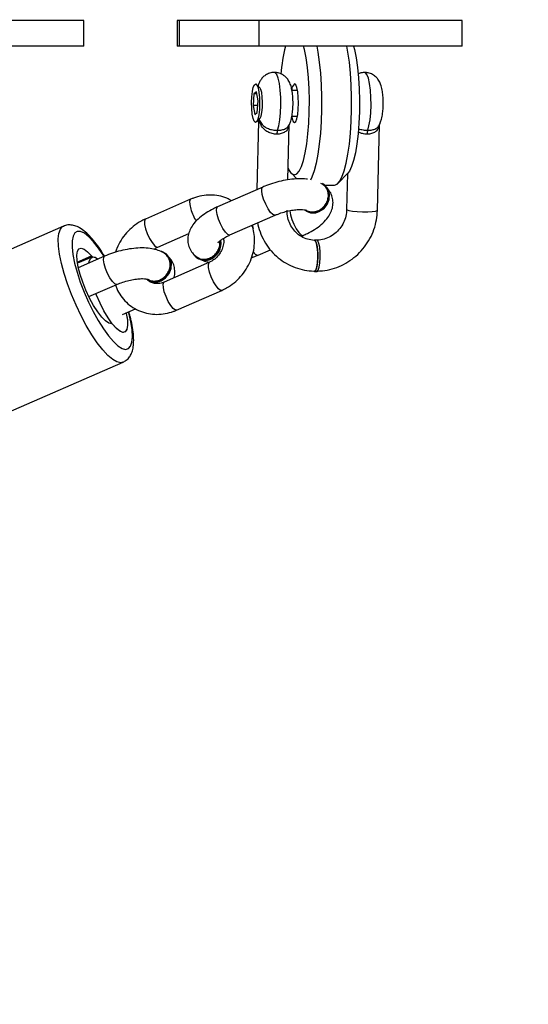
# Model space of a CAD drawing. Units: inches. Extents: x 1017 to 2977, y -622 to 349.
# Drawn here: x 2519 to 2529, y -211 to -192 of the extents above; entities that cross this region are included whole.
import ezdxf

# ---------------------------------------------------------------- set-up
doc = ezdxf.new("R2010")
doc.units = ezdxf.units.IN
doc.header["$MEASUREMENT"] = 0
doc.layers.add('VP-DIM', color=7, linetype='Continuous')
doc.layers.add('VP-HIC', color=6, linetype='Continuous')
doc.layers.add('VP-EQ', color=7, linetype='Continuous', true_color=0x8a3492)
doc.styles.get("Standard").update_dxf_attribs({"font": 'arial.ttf'})
doc.dimstyles.get("Standard").update_dxf_attribs({"dimtxt": 14, "dimasz": 20, "dimexe": 20, "dimexo": 50, "dimgap": 20, "dimtad": 0, "dimdec": 0, "dimzin": 0, "dimdsep": 46, "dimtxsty": 'Standard', "dimcen": -0.09, "dimadec": 0, "dimazin": 0, "dimtfac": 1, "dimtdec": 4, "dimtofl": 0, "dimtmove": 0, "dimatfit": 3, "dimfxl": 70, "dimfxlon": 1, "dimtolj": 1, "dimtzin": 0, "dimarcsym": 0})

# ---------------------------------------------------------------- blocks, each defined once
blk = doc.blocks.new('*D3')
at = {"layer": 'Defpoints', "color": 0, "transparency": 16777216}
for p in [(2329.665, 98.263), (2353.861, -422.137), (2874.363, -422.137)]:
    blk.add_point(p, dxfattribs=at)
at = {"layer": 'VP-DIM', "color": 0, "lineweight": -2, "transparency": 16777216}
for p, q in [((2804.363, 98.263), (2894.363, 98.263)), ((2874.363, 78.263), (2874.363, -126.439)), ((2874.363, -402.137), (2874.363, -197.435)), ((2804.363, -422.137), (2894.363, -422.137))]:
    blk.add_line(p, q, dxfattribs=at)
at = {"layer": 'VP-DIM', "color": 0, "transparency": 16777216}
for points in [[(2877.696, 78.263), (2871.03, 78.263), (2874.363, 98.263)], [(2871.03, -402.137), (2877.696, -402.137), (2874.363, -422.137)]]:
    blk.add_solid(points, dxfattribs=at)
at = {"layer": 'VP-DIM', "color": 0, "transparency": 16777216, "insert": (2874.363, -161.937), "char_height": 14, "attachment_point": 5, "rotation": 90}
blk.add_mtext('\\A1;525', dxfattribs=at)
blk = doc.blocks.new('*D5')
at = {"layer": 'Defpoints', "color": 0, "transparency": 16777216}
for p in [(2329.395, 253.263), (2330.961, -622.14), (2957.204, -622.14)]:
    blk.add_point(p, dxfattribs=at)
at = {"layer": 'VP-DIM', "color": 0, "lineweight": -2, "transparency": 16777216}
for p, q in [((2887.204, 253.263), (2977.204, 253.263)), ((2957.204, 233.263), (2957.204, -148.933)), ((2957.204, -602.14), (2957.204, -219.943)), ((2887.204, -622.14), (2977.204, -622.14))]:
    blk.add_line(p, q, dxfattribs=at)
at = {"layer": 'VP-DIM', "color": 0, "transparency": 16777216}
for points in [[(2960.537, 233.263), (2953.87, 233.263), (2957.204, 253.263)], [(2953.87, -602.14), (2960.537, -602.14), (2957.204, -622.14)]]:
    blk.add_solid(points, dxfattribs=at)
at = {"layer": 'VP-DIM', "color": 0, "transparency": 16777216, "insert": (2957.204, -184.438), "char_height": 14, "attachment_point": 5, "rotation": 90}
blk.add_mtext('\\A1;875', dxfattribs=at)
blk = doc.blocks.new('WD1581 _ _')
at = {"color": 7, "linetype": 'Continuous', "lineweight": 25}
for p, q in [((4789.549, 496.547), (4785.593, 496.547)), ((4789.549, 496.047), (4789.549, 496.547)), ((4791.371, 496.547), (4791.371, 496.047)), ((4791.415, 496.547), (4791.371, 496.547)), ((4791.415, 496.047), (4791.415, 496.547)), ((4792.974, 496.547), (4791.415, 496.547)), ((4792.869, 496.559), (4792.869, 496.547)), ((4792.974, 496.047), (4792.974, 496.547)), ((4796.93, 496.547), (4792.974, 496.547)), ((4793.165, 496.547), (4793.165, 496.559)), ((4793.289, 496.559), (4793.289, 496.547)), ((4793.51, 496.547), (4793.51, 496.559)), ((4793.665, 496.559), (4793.665, 496.547)), ((4793.886, 496.547), (4793.886, 496.559)), ((4794.09, 496.559), (4794.09, 496.547)), ((4794.308, 496.547), (4794.308, 496.559)), ((4796.93, 496.047), (4796.93, 496.547)), ((4789.549, 496.047), (4785.593, 496.047)), ((4791.415, 496.047), (4791.371, 496.047)), ((4792.974, 496.047), (4791.415, 496.047)), ((4796.93, 496.047), (4792.974, 496.047)), ((4792.99, 495.227), (4792.919, 495.302)), ((4792.871, 495.114), (4792.854, 494.891)), ((4792.919, 495.157), (4792.871, 495.114)), ((4792.927, 495.114), (4792.871, 495.114)), ((4792.951, 494.977), (4792.919, 495.157)), ((4793.72, 495.184), (4793.611, 495.184)), ((4792.854, 494.891), (4792.886, 494.711)), ((4792.945, 494.891), (4792.854, 494.891)), ((4792.934, 494.754), (4792.951, 494.977)), ((4792.886, 494.711), (4792.934, 494.754)), ((4792.919, 494.567), (4792.99, 494.641)), ((4793.612, 494.684), (4793.72, 494.684)), ((4792.961, 494.574), (4792.928, 493.246)), ((4793.533, 493.438), (4793.56, 494.519)), ((4795.279, 492.842), (4795.321, 494.521)), ((4793.6, 493.566), (4793.705, 493.456)), ((4794.515, 493.371), (4794.702, 493.566)), ((4794.697, 493.561), (4794.679, 492.856)), ((4793.043, 493.296), (4792.161, 492.91)), ((4794.222, 493.344), (4794.178, 493.369)), ((4794.243, 493.341), (4794.227, 493.353)), ((4794.252, 493.334), (4794.444, 493.334)), ((4791.635, 493.059), (4790.753, 492.673)), ((4792.401, 492.361), (4793.283, 492.746)), ((4793.867, 492.848), (4793.882, 492.837)), ((4789.153, 492.533), (4786.772, 491.491)), ((4792.848, 492.545), (4792.844, 492.554)), ((4792.858, 492.51), (4792.848, 492.545)), ((4790.994, 492.123), (4791.597, 492.387)), ((4793.793, 492.336), (4793.832, 492.353)), ((4794.101, 492.257), (4794.052, 492.257)), ((4789.708, 491.93), (4789.428, 491.808)), ((4789.956, 491.946), (4789.444, 491.722)), ((4791.157, 491.991), (4791.141, 492.002)), ((4792.951, 491.968), (4793.191, 492.073)), ((4792.002, 491.828), (4791.12, 491.443)), ((4791.75, 491.922), (4791.766, 491.911)), ((4794.052, 491.65), (4794.101, 491.65)), ((4789.651, 491.157), (4790.197, 491.396)), ((4790.78, 491.498), (4790.796, 491.487)), ((4791.36, 490.893), (4792.242, 491.279)), ((4790.306, 490.81), (4790.559, 490.921)), ((4787.935, 488.834), (4790.316, 489.876))]:
    blk.add_line(p, q, dxfattribs=at)
at = {"color": 8, "linetype": 'Continuous', "lineweight": 25}
blk.add_line((4789.424, 491.833), (4789.7, 491.954), dxfattribs=at)
at = {"color": 7, "linetype": 'Continuous', "lineweight": 25, "flags": 128}
for points in [[(4793.662, 493.534), (4793.708, 493.552), (4793.754, 493.606), (4793.797, 493.695), (4793.836, 493.815), (4793.871, 493.964), (4793.901, 494.139), (4793.925, 494.334), (4793.941, 494.545), (4793.95, 494.766), (4793.952, 494.991), (4793.947, 495.214), (4793.934, 495.431), (4793.914, 495.634), (4793.887, 495.82), (4793.855, 495.982), (4793.838, 496.047)], [(4794.096, 496.047), (4794.117, 495.932), (4794.145, 495.734), (4794.167, 495.519), (4794.181, 495.29), (4794.189, 495.054), (4794.189, 494.815), (4794.181, 494.578), (4794.167, 494.35), (4794.145, 494.134), (4794.117, 493.937), (4794.083, 493.761), (4794.045, 493.612), (4794.001, 493.493), (4793.972, 493.432)], [(4794.444, 493.334), (4794.494, 493.352), (4794.542, 493.405), (4794.588, 493.493), (4794.631, 493.612), (4794.67, 493.761), (4794.704, 493.937), (4794.732, 494.134), (4794.754, 494.35), (4794.768, 494.578), (4794.776, 494.815), (4794.776, 495.054), (4794.768, 495.29), (4794.754, 495.519), (4794.732, 495.734), (4794.704, 495.932), (4794.683, 496.047)], [(4794.816, 496.047), (4794.833, 495.982), (4794.865, 495.82), (4794.892, 495.634), (4794.912, 495.431), (4794.925, 495.214), (4794.931, 494.991), (4794.929, 494.766), (4794.919, 494.545), (4794.903, 494.334), (4794.879, 494.139), (4794.85, 493.964), (4794.815, 493.815), (4794.775, 493.695), (4794.732, 493.606), (4794.702, 493.566)], [(4792.976, 494.808), (4792.964, 494.705), (4792.947, 494.624), (4792.925, 494.574), (4792.9, 494.558), (4792.876, 494.58), (4792.855, 494.636), (4792.838, 494.722), (4792.828, 494.828), (4792.824, 494.945), (4792.829, 495.06), (4792.841, 495.163), (4792.858, 495.244), (4792.88, 495.295), (4792.905, 495.31), (4792.929, 495.289), (4792.95, 495.232), (4792.967, 495.147), (4792.978, 495.041), (4792.981, 494.924), (4792.976, 494.808)], [(4792.99, 494.641), (4792.991, 494.642), (4793.011, 494.683), (4793.027, 494.755), (4793.037, 494.848), (4793.039, 494.951), (4793.034, 495.053), (4793.022, 495.14), (4793.005, 495.202), (4792.99, 495.227)], [(4793.608, 494.662), (4793.616, 494.631), (4793.637, 494.578), (4793.662, 494.559), (4793.686, 494.578), (4793.707, 494.631), (4793.725, 494.714), (4793.736, 494.818), (4793.739, 494.934), (4793.736, 495.05), (4793.725, 495.155), (4793.707, 495.238), (4793.686, 495.291), (4793.662, 495.309), (4793.662, 495.309)], [(4794.128, 492.828), (4794.217, 492.885), (4794.285, 492.969), (4794.324, 493.068), (4794.33, 493.171), (4794.302, 493.266), (4794.243, 493.34), (4794.209, 493.364)], [(4794.144, 492.817), (4794.232, 492.874), (4794.3, 492.957), (4794.34, 493.057), (4794.346, 493.16), (4794.318, 493.254), (4794.259, 493.329), (4794.243, 493.341)], [(4792.859, 492.482), (4792.851, 492.524), (4792.826, 492.546)], [(4794.052, 491.65), (4794.056, 491.651), (4794.077, 491.675), (4794.096, 491.732), (4794.109, 491.817), (4794.115, 491.918), (4794.114, 492.023), (4794.105, 492.12), (4794.09, 492.196), (4794.071, 492.244), (4794.052, 492.257)], [(4794.101, 491.65), (4794.105, 491.651), (4794.126, 491.675), (4794.145, 491.732), (4794.158, 491.817), (4794.164, 491.918), (4794.163, 492.023), (4794.154, 492.12), (4794.139, 492.196), (4794.12, 492.244), (4794.101, 492.257)], [(4790.095, 490.628), (4790.04, 490.64), (4789.975, 490.684), (4789.901, 490.759), (4789.823, 490.861), (4789.743, 490.986), (4789.665, 491.128), (4789.593, 491.281), (4789.53, 491.437), (4789.479, 491.59), (4789.442, 491.733), (4789.42, 491.86), (4789.416, 491.964), (4789.428, 492.042), (4789.457, 492.089), (4789.501, 492.104), (4789.558, 492.085), (4789.625, 492.034), (4789.7, 491.954)], [(4789.652, 491.813), (4789.656, 491.844), (4789.679, 491.905), (4789.718, 491.933), (4789.771, 491.927), (4789.831, 491.891)], [(4789.726, 491.935), (4789.781, 491.923), (4789.831, 491.891)], [(4791.042, 491.478), (4791.131, 491.535), (4791.199, 491.618), (4791.238, 491.717), (4791.244, 491.82), (4791.216, 491.915), (4791.157, 491.99), (4791.074, 492.036), (4791.064, 492.039)], [(4791.058, 491.466), (4791.146, 491.524), (4791.214, 491.607), (4791.254, 491.706), (4791.26, 491.809), (4791.232, 491.904), (4791.173, 491.979), (4791.157, 491.991)], [(4790.377, 490.841), (4790.38, 490.827), (4790.401, 490.698), (4790.405, 490.593), (4790.391, 490.516), (4790.36, 490.471), (4790.314, 490.46), (4790.254, 490.483), (4790.184, 490.54), (4790.107, 490.627), (4790.025, 490.741), (4789.944, 490.877), (4789.867, 491.027), (4789.798, 491.185), (4789.786, 491.216)], [(4790.377, 490.841), (4790.379, 490.829), (4790.401, 490.703), (4790.405, 490.598), (4790.393, 490.521), (4790.364, 490.474), (4790.32, 490.459), (4790.264, 490.478), (4790.196, 490.528), (4790.121, 490.609)]]:
    blk.add_lwpolyline(points, dxfattribs=at)
at = {"color": 8, "linetype": 'Continuous', "lineweight": 25, "flags": 128}
for points in [[(4793.329, 494.405), (4793.355, 494.492), (4793.375, 494.608), (4793.389, 494.745), (4793.395, 494.894), (4793.393, 495.045), (4793.383, 495.189), (4793.366, 495.317), (4793.343, 495.421), (4793.316, 495.493), (4793.285, 495.53), (4793.27, 495.534)], [(4795.09, 494.405), (4795.115, 494.492), (4795.136, 494.608), (4795.149, 494.745), (4795.155, 494.894), (4795.154, 495.045), (4795.144, 495.189), (4795.127, 495.317), (4795.104, 495.421), (4795.076, 495.493), (4795.046, 495.53), (4795.031, 495.534)], [(4793.283, 492.746), (4793.277, 492.745), (4793.241, 492.758), (4793.196, 492.802), (4793.147, 492.873), (4793.1, 492.962), (4793.06, 493.058), (4793.033, 493.15), (4793.022, 493.226), (4793.027, 493.277), (4793.043, 493.296)], [(4791.635, 493.059), (4791.628, 493.054), (4791.615, 493.018), (4791.618, 492.953), (4791.638, 492.868)], [(4792.401, 492.361), (4792.395, 492.359), (4792.36, 492.372), (4792.315, 492.416), (4792.266, 492.488), (4792.218, 492.576), (4792.179, 492.673), (4792.151, 492.764), (4792.14, 492.84), (4792.145, 492.891), (4792.161, 492.91)], [(4793.571, 492.841), (4793.571, 492.833), (4793.583, 492.757), (4793.61, 492.665), (4793.65, 492.569), (4793.697, 492.48), (4793.746, 492.409), (4793.791, 492.365), (4793.826, 492.352), (4793.833, 492.353)], [(4794.679, 492.856), (4794.686, 492.849), (4794.725, 492.837), (4794.794, 492.826), (4794.886, 492.818), (4794.989, 492.814), (4795.091, 492.814), (4795.18, 492.818), (4795.244, 492.826), (4795.276, 492.837), (4795.279, 492.842)], [(4789.165, 491.611), (4789.113, 491.806), (4789.076, 491.985), (4789.055, 492.145), (4789.051, 492.283), (4789.063, 492.393), (4789.093, 492.474), (4789.138, 492.524), (4789.153, 492.533)], [(4790.753, 492.673), (4790.747, 492.669), (4790.733, 492.632), (4790.736, 492.567), (4790.756, 492.482)], [(4789.948, 491.942), (4789.939, 491.956), (4789.839, 492.104), (4789.741, 492.229), (4789.648, 492.326), (4789.563, 492.394), (4789.487, 492.429), (4789.424, 492.432), (4789.375, 492.401), (4789.341, 492.338), (4789.323, 492.244), (4789.323, 492.123), (4789.339, 491.978), (4789.372, 491.813), (4789.42, 491.632)], [(4790.756, 492.482), (4790.79, 492.387), (4790.834, 492.293), (4790.883, 492.212), (4790.93, 492.153), (4790.971, 492.124), (4790.994, 492.123)], [(4790.197, 491.396), (4790.191, 491.394), (4790.155, 491.407), (4790.11, 491.452), (4790.061, 491.523), (4790.014, 491.612), (4789.974, 491.708), (4789.947, 491.8), (4789.935, 491.876), (4789.941, 491.927), (4789.956, 491.946)], [(4792.004, 491.638), (4791.984, 491.723), (4791.981, 491.788), (4791.995, 491.824), (4792.001, 491.828)], [(4790.315, 489.876), (4790.271, 489.866), (4790.198, 489.882), (4790.114, 489.93), (4790.02, 490.009), (4789.919, 490.118), (4789.814, 490.254), (4789.707, 490.413), (4789.6, 490.591), (4789.497, 490.785), (4789.399, 490.988), (4789.31, 491.198), (4789.232, 491.407), (4789.165, 491.611)], [(4789.42, 491.632), (4789.482, 491.442), (4789.557, 491.246), (4789.642, 491.052), (4789.734, 490.864), (4789.832, 490.689), (4789.932, 490.53), (4790.031, 490.393), (4790.127, 490.281), (4790.217, 490.199), (4790.297, 490.147), (4790.367, 490.128), (4790.424, 490.142), (4790.465, 490.189), (4790.491, 490.268), (4790.5, 490.375), (4790.492, 490.509), (4790.468, 490.665), (4790.427, 490.839), (4790.421, 490.861)], [(4792.242, 491.279), (4792.22, 491.279), (4792.179, 491.309), (4792.131, 491.367), (4792.082, 491.449), (4792.038, 491.543), (4792.004, 491.638)], [(4791.122, 491.252), (4791.103, 491.337), (4791.099, 491.402), (4791.113, 491.438), (4791.12, 491.443)], [(4791.36, 490.893), (4791.338, 490.894), (4791.297, 490.923), (4791.249, 490.982), (4791.2, 491.063), (4791.156, 491.157), (4791.122, 491.252)]]:
    blk.add_lwpolyline(points, dxfattribs=at)
at = {"color": 7, "linetype": 'Continuous', "lineweight": 25}
for centre, radius, start, end in [((4796.658, 495.246), 3.272, 165.8432, 175.5636), ((4793.752, 495.196), 0.145, 128.6339, 176.9756), ((4793.575, 494.331), 0.257, 163.2622, 180.5545), ((4795.335, 494.331), 0.256, 163.2497, 180.567), ((4793.719, 493.711), 0.186, 194.5691, 251.9811), ((4794.015, 493.066), 0.263, 235.6832, 295.4396), ((4794.031, 493.054), 0.263, 235.6823, 295.4405), ((4791.878, 492.212), 0.338, 293.3693, 6.4747), ((4791.895, 492.199), 0.336, 293.2135, 10.2914), ((4789.734, 491.974), 0.0399, 210.6285, 258.2221), ((4791.899, 492.131), 0.255, 216.6136, 296.2745), ((4791.914, 492.128), 0.263, 235.6823, 295.4405), ((4790.929, 491.715), 0.263, 235.6832, 295.4396), ((4790.945, 491.704), 0.263, 235.6823, 295.4405), ((4790.087, 490.589), 0.0398, 30.6059, 78.2323)]:
    blk.add_arc(centre, radius, start, end, dxfattribs=at)
at = {"color": 8, "linetype": 'Continuous', "lineweight": 25}
for centre, radius, start, end in [((4792.635, 493.169), 1.042, 196.7954, 211.2478), ((4792.962, 492.083), 0.116, 206.3407, 264.6537)]:
    blk.add_arc(centre, radius, start, end, dxfattribs=at)
at = {"color": 7, "linetype": 'Continuous', "lineweight": 25}
for points, knots in [([(4793.271, 495.531), (4793.262, 495.532), (4793.221, 495.536), (4793.154, 495.515), (4793.08, 495.475), (4793.025, 495.422), (4792.985, 495.362), (4792.961, 495.312), (4792.952, 495.28), (4792.95, 495.27)], [0, 0, 0, 0, 0.056513, 0.257667, 0.432787, 0.594148, 0.751609, 0.91886, 1, 1, 1, 1]), ([(4793.427, 495.493), (4793.4, 495.506), (4793.35, 495.53), (4793.296, 495.531), (4793.271, 495.532)], [0, 0, 0, 0, 0.551745, 1, 1, 1, 1]), ([(4793.543, 494.491), (4793.549, 494.501), (4793.569, 494.532), (4793.591, 494.592), (4793.613, 494.675), (4793.627, 494.78), (4793.634, 494.899), (4793.632, 495.021), (4793.622, 495.138), (4793.603, 495.238), (4793.576, 495.324), (4793.533, 495.4), (4793.482, 495.457), (4793.442, 495.482), (4793.427, 495.493)], [0, 0, 0, 0, 0.032853, 0.103013, 0.193551, 0.294924, 0.399275, 0.498202, 0.598376, 0.706105, 0.798603, 0.876826, 0.951528, 1, 1, 1, 1]), ([(4795.031, 495.531), (4795.013, 495.531), (4794.968, 495.533), (4794.927, 495.516), (4794.902, 495.505)], [0, 0, 0, 0, 0.388271, 1, 1, 1, 1]), ([(4795.305, 494.49), (4795.305, 494.49), (4795.32, 494.51), (4795.338, 494.555), (4795.365, 494.633), (4795.382, 494.729), (4795.392, 494.845), (4795.394, 494.964), (4795.388, 495.082), (4795.373, 495.197), (4795.349, 495.294), (4795.308, 495.38), (4795.254, 495.447), (4795.185, 495.498), (4795.108, 495.53), (4795.054, 495.531), (4795.031, 495.531)], [0, 0, 0, 0, 0.000362, 0.058284, 0.126361, 0.223514, 0.308005, 0.395905, 0.482821, 0.573003, 0.677483, 0.754501, 0.81455, 0.880042, 0.949147, 1, 1, 1, 1]), ([(4792.969, 494.636), (4792.97, 494.636), (4792.971, 494.629), (4792.98, 494.593), (4793.007, 494.537), (4793.069, 494.477), (4793.147, 494.436), (4793.237, 494.41), (4793.298, 494.406), (4793.329, 494.405)], [0, 0, 0, 0, 0.002313, 0.055441, 0.291841, 0.490151, 0.666144, 0.833618, 1, 1, 1, 1]), ([(4793.318, 494.328), (4793.287, 494.331), (4793.226, 494.335), (4793.137, 494.371), (4793.06, 494.426), (4793.001, 494.506), (4792.978, 494.58), (4792.971, 494.627), (4792.97, 494.636), (4792.969, 494.636)], [0, 0, 0, 0, 0.163242, 0.329263, 0.506216, 0.70749, 0.945366, 0.997738, 1, 1, 1, 1]), ([(4792.95, 494.599), (4792.951, 494.592), (4792.954, 494.578), (4792.961, 494.564), (4792.964, 494.558)], [0, 0, 0, 0, 0.514838, 1, 1, 1, 1]), ([(4793.917, 493.449), (4793.91, 493.45), (4793.853, 493.461), (4793.737, 493.46), (4793.57, 493.447), (4793.4, 493.416), (4793.236, 493.371), (4793.117, 493.328), (4793.055, 493.302), (4793.043, 493.296)], [0, 0, 0, 0, 0.028855, 0.222692, 0.41322, 0.598589, 0.781291, 0.954362, 1, 1, 1, 1]), ([(4793.832, 492.353), (4793.859, 492.366), (4793.938, 492.401), (4794.06, 492.47), (4794.189, 492.565), (4794.291, 492.667), (4794.362, 492.775), (4794.404, 492.882), (4794.418, 492.992), (4794.403, 493.103), (4794.362, 493.203), (4794.318, 493.254), (4794.298, 493.276)], [0, 0, 0, 0, 0.063939, 0.186741, 0.313872, 0.449134, 0.555576, 0.65113, 0.741698, 0.830503, 0.924733, 1, 1, 1, 1]), ([(4793.884, 492.85), (4793.892, 492.845), (4793.926, 492.823), (4793.997, 492.808), (4794.091, 492.819), (4794.181, 492.862), (4794.255, 492.932), (4794.306, 493.021), (4794.327, 493.119), (4794.317, 493.215), (4794.279, 493.297), (4794.235, 493.331), (4794.214, 493.348)], [0, 0, 0, 0, 0.038644, 0.146751, 0.254858, 0.362963, 0.471042, 0.579083, 0.68709, 0.795075, 0.903056, 1, 1, 1, 1]), ([(4792.437, 493.031), (4792.405, 493.048), (4792.326, 493.092), (4792.185, 493.13), (4792.02, 493.146), (4791.854, 493.131), (4791.725, 493.096), (4791.654, 493.067), (4791.635, 493.059)], [0, 0, 0, 0, 0.13212, 0.330197, 0.528577, 0.728024, 0.929006, 1, 1, 1, 1]), ([(4792.161, 492.91), (4792.134, 492.898), (4792.055, 492.862), (4791.934, 492.793), (4791.804, 492.699), (4791.702, 492.596), (4791.631, 492.488), (4791.59, 492.381), (4791.575, 492.271), (4791.59, 492.16), (4791.635, 492.057), (4791.695, 491.98), (4791.739, 491.944), (4791.757, 491.93)], [0, 0, 0, 0, 0.0596928, 0.1743459, 0.2930409, 0.4193226, 0.5187065, 0.6079202, 0.692478, 0.7753897, 0.8633676, 0.9469105, 1, 1, 1, 1]), ([(4793.283, 492.746), (4793.302, 492.754), (4793.357, 492.778), (4793.457, 492.811), (4793.577, 492.84), (4793.69, 492.856), (4793.784, 492.86), (4793.849, 492.855), (4793.886, 492.847), (4793.887, 492.846), (4793.888, 492.846)], [0, 0, 0, 0, 0.078321, 0.228908, 0.380738, 0.531176, 0.677142, 0.800885, 0.914936, 1, 1, 1, 1]), ([(4794.07, 492.255), (4794.052, 492.256), (4793.989, 492.259), (4793.884, 492.284), (4793.766, 492.343), (4793.665, 492.43), (4793.587, 492.538), (4793.536, 492.664), (4793.518, 492.77), (4793.519, 492.831), (4793.519, 492.847)], [0, 0, 0, 0, 0.0626336, 0.2096685, 0.3575537, 0.5060833, 0.6544672, 0.802076, 0.9486424, 1, 1, 1, 1]), ([(4794.091, 491.655), (4794.129, 491.657), (4794.232, 491.661), (4794.396, 491.694), (4794.578, 491.761), (4794.747, 491.857), (4794.899, 491.979), (4795.03, 492.124), (4795.137, 492.288), (4795.216, 492.468), (4795.266, 492.654), (4795.275, 492.78), (4795.279, 492.842)], [0, 0, 0, 0, 0.063242, 0.16743, 0.271761, 0.376234, 0.48086, 0.585625, 0.690509, 0.795479, 0.900488, 1, 1, 1, 1]), ([(4794.679, 492.856), (4794.678, 492.837), (4794.675, 492.772), (4794.648, 492.664), (4794.589, 492.54), (4794.503, 492.432), (4794.397, 492.345), (4794.276, 492.286), (4794.175, 492.26), (4794.117, 492.257), (4794.103, 492.257)], [0, 0, 0, 0, 0.0644, 0.212279, 0.359976, 0.50735, 0.654672, 0.802274, 0.950513, 1, 1, 1, 1]), ([(4789.956, 491.945), (4789.935, 491.979), (4789.881, 492.068), (4789.791, 492.193), (4789.687, 492.319), (4789.581, 492.425), (4789.479, 492.499), (4789.38, 492.545), (4789.286, 492.56), (4789.208, 492.556), (4789.168, 492.536), (4789.156, 492.529)], [0, 0, 0, 0, 0.085574, 0.223132, 0.363072, 0.507278, 0.659276, 0.771925, 0.868748, 0.959482, 1, 1, 1, 1]), ([(4790.753, 492.673), (4790.721, 492.658), (4790.637, 492.618), (4790.51, 492.529), (4790.381, 492.406), (4790.274, 492.262), (4790.202, 492.132), (4790.178, 492.049), (4790.17, 492.024)], [0, 0, 0, 0, 0.119659, 0.315975, 0.513137, 0.711253, 0.910095, 1, 1, 1, 1]), ([(4792.242, 491.279), (4792.274, 491.294), (4792.359, 491.334), (4792.485, 491.422), (4792.614, 491.546), (4792.722, 491.69), (4792.805, 491.85), (4792.861, 492.021), (4792.886, 492.197), (4792.882, 492.364), (4792.857, 492.468), (4792.846, 492.515)], [0, 0, 0, 0, 0.071445, 0.188665, 0.306387, 0.42468, 0.543405, 0.662393, 0.781454, 0.900318, 1, 1, 1, 1]), ([(4792.847, 492.505), (4792.844, 492.517), (4792.84, 492.532), (4792.819, 492.54), (4792.814, 492.541)], [0, 0, 0, 0, 0.786734, 1, 1, 1, 1]), ([(4792.943, 492.598), (4792.945, 492.585), (4792.955, 492.508), (4793.004, 492.373), (4793.089, 492.201), (4793.204, 492.046), (4793.342, 491.912), (4793.499, 491.803), (4793.673, 491.722), (4793.854, 491.672), (4793.986, 491.657), (4794.055, 491.655), (4794.063, 491.655)], [0, 0, 0, 0, 0.02429, 0.145566, 0.266681, 0.387614, 0.50837, 0.628976, 0.749474, 0.869913, 0.984252, 1, 1, 1, 1]), ([(4792.166, 492.208), (4792.168, 492.21), (4792.171, 492.215), (4792.202, 492.245), (4792.256, 492.285), (4792.325, 492.326), (4792.379, 492.35), (4792.401, 492.361)], [0, 0, 0, 0, 0.18375, 0.381105, 0.596144, 0.830339, 1, 1, 1, 1]), ([(4790.923, 492.082), (4790.926, 492.085), (4790.949, 492.104), (4790.973, 492.114), (4790.994, 492.123)], [0, 0, 0, 0, 0.162023, 1, 1, 1, 1]), ([(4791.753, 491.933), (4791.768, 491.923), (4791.808, 491.898), (4791.887, 491.881), (4791.981, 491.895), (4792.07, 491.94), (4792.144, 492.011), (4792.191, 492.101), (4792.212, 492.183), (4792.204, 492.229), (4792.201, 492.243)], [0, 0, 0, 0, 0.08737, 0.228299, 0.36923, 0.510194, 0.651203, 0.79225, 0.933267, 1, 1, 1, 1]), ([(4792.278, 492.296), (4792.28, 492.269), (4792.285, 492.211), (4792.262, 492.111), (4792.215, 492.011), (4792.146, 491.925), (4792.072, 491.863), (4792.022, 491.838), (4792.002, 491.828)], [0, 0, 0, 0, 0.157452, 0.341544, 0.521967, 0.700759, 0.878819, 1, 1, 1, 1]), ([(4794.053, 492.256), (4794.053, 492.256), (4794.06, 492.261), (4794.074, 492.241), (4794.093, 492.193), (4794.107, 492.115), (4794.115, 492.02), (4794.116, 491.917), (4794.109, 491.819), (4794.097, 491.736), (4794.079, 491.68), (4794.063, 491.653), (4794.054, 491.658), (4794.052, 491.659)], [0, 0, 0, 0, 0.001198, 0.10856, 0.21589, 0.32327, 0.430735, 0.538249, 0.645764, 0.753254, 0.860699, 0.968126, 1, 1, 1, 1]), ([(4791.136, 491.994), (4791.11, 492.009), (4791.05, 492.046), (4790.941, 492.083), (4790.806, 492.106), (4790.651, 492.111), (4790.484, 492.097), (4790.314, 492.066), (4790.149, 492.02), (4790.031, 491.978), (4789.969, 491.951), (4789.956, 491.946)], [0, 0, 0, 0, 0.083309, 0.194313, 0.318744, 0.454721, 0.588375, 0.718411, 0.846576, 0.967985, 1, 1, 1, 1]), ([(4790.798, 491.5), (4790.806, 491.494), (4790.84, 491.472), (4790.911, 491.457), (4791.005, 491.468), (4791.095, 491.512), (4791.169, 491.582), (4791.22, 491.671), (4791.241, 491.769), (4791.231, 491.864), (4791.193, 491.946), (4791.149, 491.981), (4791.128, 491.997)], [0, 0, 0, 0, 0.038644, 0.146745, 0.254858, 0.362961, 0.471043, 0.579082, 0.687089, 0.795074, 0.903049, 1, 1, 1, 1]), ([(4791.31, 491.526), (4791.312, 491.529), (4791.325, 491.565), (4791.33, 491.642), (4791.317, 491.753), (4791.276, 491.852), (4791.232, 491.903), (4791.212, 491.926)], [0, 0, 0, 0, 0.023472, 0.276981, 0.525554, 0.789304, 1, 1, 1, 1]), ([(4792.822, 491.918), (4792.853, 491.929), (4792.896, 491.944), (4792.938, 491.962), (4792.951, 491.968)], [0, 0, 0, 0, 0.6909059, 1, 1, 1, 1]), ([(4791.85, 491.875), (4791.886, 491.859), (4791.934, 491.838), (4791.988, 491.83), (4792.001, 491.828)], [0, 0, 0, 0, 0.759696, 1, 1, 1, 1]), ([(4790.168, 491.383), (4790.176, 491.361), (4790.202, 491.287), (4790.271, 491.17), (4790.378, 491.043), (4790.507, 490.941), (4790.653, 490.867), (4790.81, 490.821), (4790.975, 490.806), (4791.142, 490.821), (4791.271, 490.856), (4791.342, 490.885), (4791.36, 490.893)], [0, 0, 0, 0, 0.047648, 0.163335, 0.278267, 0.39216, 0.505361, 0.61825, 0.73131, 0.844977, 0.959522, 1, 1, 1, 1]), ([(4790.197, 491.396), (4790.216, 491.404), (4790.271, 491.427), (4790.371, 491.46), (4790.491, 491.489), (4790.604, 491.506), (4790.698, 491.51), (4790.763, 491.505), (4790.799, 491.496), (4790.801, 491.496), (4790.802, 491.495)], [0, 0, 0, 0, 0.078321, 0.228908, 0.380736, 0.531175, 0.677141, 0.800884, 0.914936, 1, 1, 1, 1]), ([(4791.12, 491.443), (4791.107, 491.437), (4791.063, 491.42), (4790.989, 491.408), (4790.907, 491.416), (4790.838, 491.442), (4790.805, 491.476), (4790.789, 491.491)], [0, 0, 0, 0, 0.096998, 0.319897, 0.548621, 0.791851, 1, 1, 1, 1]), ([(4790.314, 489.878), (4790.337, 489.889), (4790.388, 489.913), (4790.445, 489.979), (4790.488, 490.059), (4790.515, 490.155), (4790.527, 490.275), (4790.521, 490.422), (4790.496, 490.591), (4790.465, 490.739), (4790.438, 490.833), (4790.429, 490.864)], [0, 0, 0, 0, 0.073323, 0.164807, 0.25901, 0.366144, 0.496116, 0.645615, 0.791556, 0.932249, 1, 1, 1, 1])]:
    blk.add_open_spline(points, degree=3, knots=knots, dxfattribs=at)
at = {"color": 8, "linetype": 'Continuous', "lineweight": 25}
for points, knots in [([(4792.966, 494.616), (4792.966, 494.615), (4792.963, 494.6), (4792.964, 494.587), (4792.965, 494.574)], [0, 0, 0, 0, 0.023868, 1, 1, 1, 1]), ([(4792.965, 494.559), (4792.963, 494.561), (4792.952, 494.576), (4792.958, 494.596), (4792.964, 494.614)], [0, 0, 0, 0, 0.167728, 1, 1, 1, 1]), ([(4793.546, 494.479), (4793.541, 494.461), (4793.528, 494.419), (4793.479, 494.371), (4793.407, 494.335), (4793.348, 494.331), (4793.318, 494.328)], [0, 0, 0, 0, 0.214074, 0.488785, 0.746534, 1, 1, 1, 1]), ([(4793.329, 494.405), (4793.359, 494.406), (4793.418, 494.41), (4793.488, 494.436), (4793.53, 494.464), (4793.539, 494.487), (4793.541, 494.492)], [0, 0, 0, 0, 0.297373, 0.596695, 0.911209, 1, 1, 1, 1]), ([(4794.911, 494.438), (4794.912, 494.438), (4794.936, 494.425), (4794.999, 494.411), (4795.059, 494.407), (4795.09, 494.405)], [0, 0, 0, 0, 0.005422, 0.504323, 1, 1, 1, 1]), ([(4795.307, 494.479), (4795.302, 494.461), (4795.289, 494.419), (4795.24, 494.371), (4795.168, 494.335), (4795.108, 494.331), (4795.079, 494.328)], [0, 0, 0, 0, 0.213989, 0.488731, 0.746521, 1, 1, 1, 1]), ([(4795.09, 494.405), (4795.119, 494.406), (4795.179, 494.41), (4795.249, 494.436), (4795.291, 494.465), (4795.3, 494.487), (4795.302, 494.492)], [0, 0, 0, 0, 0.296396, 0.594743, 0.908271, 1, 1, 1, 1]), ([(4795.079, 494.328), (4795.048, 494.33), (4794.986, 494.334), (4794.931, 494.359), (4794.904, 494.372)], [0, 0, 0, 0, 0.499801, 1, 1, 1, 1])]:
    blk.add_open_spline(points, degree=3, knots=knots, dxfattribs=at)
blk = doc.blocks.new('WD1581 2D__')
at = {"layer": 'VP-HIC', "color": 0}
blk.add_blockref('WD1581 _ _', (-2269.224, -688.401), dxfattribs=at)

msp = doc.modelspace()

# ---------------------------------------------------------------- block references
at = {"layer": 'VP-EQ', "color": 0}
msp.add_blockref('WD1581 2D__', (0, 0), dxfattribs=at)

# ---------------------------------------------------------------- dimensions: what is measured, and where the dimension line sits
at = {"layer": 'VP-DIM', "color": 0}
dim = msp.add_linear_dim(base=(2957.204, -622.14), p1=(2329.395, 253.263), p2=(2330.961, -622.14), angle=90, dimstyle='Standard', dxfattribs=at)
dim.commit()
dim.dimension.update_dxf_attribs({"geometry": '*D5', "text_midpoint": (2957.204, -184.438)})
dim = msp.add_linear_dim(base=(2874.363, -422.137), p1=(2329.665, 98.263), p2=(2353.861, -422.137), angle=90, text='525', dimstyle='Standard', dxfattribs=at)
dim.commit()
dim.dimension.update_dxf_attribs({"geometry": '*D3', "text_midpoint": (2874.363, -161.937)})

doc.saveas('drawing.dxf')
